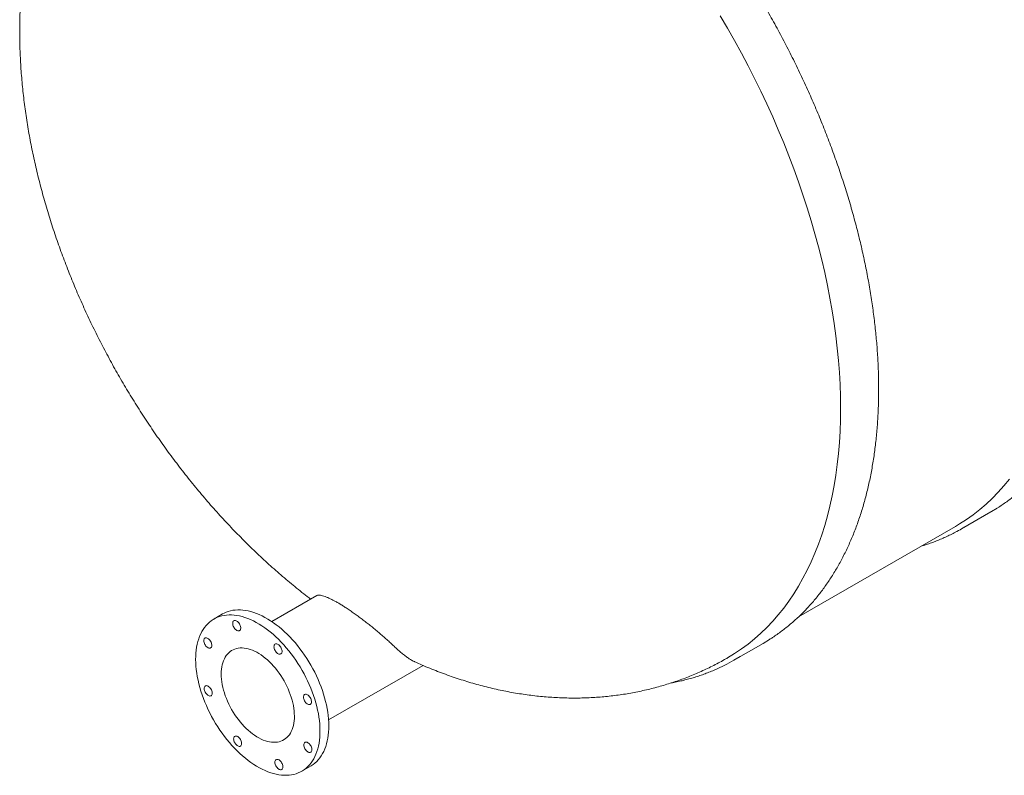
# Model space of a CAD drawing. Units: millimetres. Extents: x 8 to 414, y 5 to 290.
# Drawn here: x 247 to 301, y 139 to 180 of the extents above; entities that cross this region are included whole.
import ezdxf

# ---------------------------------------------------------------- set-up
doc = ezdxf.new("R2010")
doc.units = ezdxf.units.MM

msp = doc.modelspace()

# ---------------------------------------------------------------- linework, layer by layer
at = {"color": 7, "linetype": 'Continuous', "lineweight": 15}
for p, q in [((299.082814, 152.25448), (300.699058, 153.187518)), ((290.068299, 147.380417), (298.737938, 152.385293)), ((263.460691, 148.570869), (260.968163, 147.131963)), ((258.259299, 147.547602), (257.774426, 147.267691)), ((286.496313, 144.988448), (288.112557, 145.921486)), ((264.110765, 141.688228), (269.330374, 144.701444)), ((262.631174, 138.854645), (263.116047, 139.134556))]:
    msp.add_line(p, q, dxfattribs=at)
at = {"color": 7, "linetype": 'Continuous', "lineweight": 15, "flags": 128}
for points in [[(285.752974, 180.60818), (286.152662, 179.927827), (286.542022, 179.241509), (286.920785, 178.549696), (287.288693, 177.852863), (287.645493, 177.151488), (287.99094, 176.44605), (288.324799, 175.737033), (288.646839, 175.024924), (288.956841, 174.310211), (289.254592, 173.593382), (289.539888, 172.87493), (289.812534, 172.155346), (290.072341, 171.435125), (290.319134, 170.71476), (290.552741, 169.994743), (290.773004, 169.27557), (290.979771, 168.557732), (291.1729, 167.841721), (291.35226, 167.128029), (291.517727, 166.417145), (291.669188, 165.709555), (291.806539, 165.005745), (291.929685, 164.306197), (292.038544, 163.61139), (292.133039, 162.921801), (292.213106, 162.237902), (292.278691, 161.560162), (292.329748, 160.889046), (292.366242, 160.225012), (292.388148, 159.568518), (292.395452, 158.920011), (292.388148, 158.279938), (292.366242, 157.648736), (292.329748, 157.026838), (292.278691, 156.414671), (292.213106, 155.812653), (292.133039, 155.221198), (292.038544, 154.64071), (291.929685, 154.071589), (291.806539, 153.514223), (291.669188, 152.968995), (291.517727, 152.436278), (291.35226, 151.916437), (291.1729, 151.40983), (290.979771, 150.916802), (290.773004, 150.437692), (290.552741, 149.972828), (290.319134, 149.52253), (290.072341, 149.087104), (289.812534, 148.666851), (289.539888, 148.262057), (289.254592, 147.873), (288.956841, 147.499948), (288.646839, 147.143155), (288.324799, 146.802866), (287.99094, 146.479314), (287.645493, 146.172722), (287.288693, 145.883299), (286.920785, 145.611243), (286.542022, 145.356741), (286.152662, 145.119968), (286.151424, 145.119253)], [(301.725131, 154.989968), (301.421676, 154.622315), (301.105987, 154.27111), (300.778281, 153.936596), (300.438784, 153.619001), (300.08773, 153.318546), (299.72536, 153.035437), (299.351925, 152.76987), (298.967682, 152.522027), (298.737938, 152.385293)], [(301.051212, 153.400448), (300.743012, 153.213039), (300.699058, 153.187518)], [(261.487936, 145.997216), (261.34164, 146.145405), (261.192983, 146.287201), (261.042273, 146.422311), (260.889824, 146.550454), (260.735951, 146.671365), (260.580972, 146.784793), (260.42521, 146.890504), (260.268987, 146.988278), (260.112627, 147.077912), (259.956453, 147.159221), (259.800791, 147.232036), (259.645961, 147.296206), (259.492286, 147.351599), (259.340083, 147.398099), (259.189668, 147.43561), (259.041353, 147.464054), (258.895446, 147.483373), (258.752248, 147.493526), (258.612057, 147.494492), (258.475162, 147.48627), (258.341849, 147.468875), (258.212392, 147.442345), (258.087061, 147.406735), (257.966116, 147.362118), (257.849806, 147.308586), (257.738373, 147.246251), (257.632048, 147.175241), (257.531051, 147.095705), (257.435592, 147.007806), (257.345868, 146.911728), (257.262065, 146.807668), (257.184358, 146.695843), (257.112907, 146.576485), (257.047861, 146.449841), (256.989353, 146.316174), (256.937506, 146.175759), (256.892426, 146.02889), (256.854208, 145.875869), (256.82293, 145.717014), (256.798658, 145.552655), (256.781441, 145.383132), (256.771315, 145.208796), (256.768302, 145.030009), (256.772407, 144.847141), (256.783623, 144.660571), (256.801925, 144.470687), (256.827276, 144.277881), (256.859623, 144.082553), (256.898899, 143.885108), (256.945023, 143.685956), (256.9979, 143.485508), (257.057419, 143.284181), (257.123457, 143.082392), (257.195878, 142.880558), (257.274531, 142.679099), (257.359254, 142.478432), (257.44987, 142.278973), (257.546192, 142.081135), (257.64802, 141.885329), (257.755143, 141.691959), (257.86734, 141.501427), (257.984377, 141.314128), (258.106012, 141.13045), (258.231993, 140.950774), (258.362059, 140.775472), (258.49594, 140.604907), (258.633359, 140.439434), (258.77403, 140.279394), (258.917663, 140.12512), (259.06396, 139.976931), (259.212617, 139.835135), (259.363326, 139.700025), (259.515776, 139.571882), (259.669649, 139.450971), (259.824627, 139.337543), (259.98039, 139.231832), (260.136613, 139.134058), (260.292973, 139.044424), (260.449146, 138.963115), (260.604809, 138.8903), (260.759639, 138.82613), (260.913314, 138.770737), (261.065517, 138.724237), (261.215932, 138.686726), (261.364247, 138.658282), (261.510154, 138.638963), (261.653352, 138.62881), (261.793543, 138.627844), (261.930438, 138.636067), (262.063751, 138.653461), (262.193208, 138.679991), (262.318538, 138.715601), (262.439484, 138.760218), (262.555794, 138.81375), (262.667227, 138.876085), (262.773552, 138.947095), (262.874549, 139.026631), (262.970008, 139.11453), (263.059732, 139.210608), (263.143534, 139.314668), (263.221241, 139.426493), (263.292692, 139.545851), (263.357739, 139.672495), (263.416247, 139.806163), (263.468094, 139.946577), (263.513174, 140.093446), (263.551392, 140.246467), (263.58267, 140.405322), (263.606942, 140.569681), (263.624159, 140.739204), (263.634284, 140.91354), (263.637298, 141.092327), (263.633192, 141.275195), (263.621977, 141.461765), (263.603675, 141.651649), (263.578324, 141.844455), (263.545977, 142.039783), (263.506701, 142.237228), (263.460576, 142.436381), (263.4077, 142.636828), (263.348181, 142.838155), (263.282142, 143.039944), (263.209722, 143.241778), (263.131068, 143.443237), (263.046346, 143.643904), (262.95573, 143.843363), (262.859408, 144.041201), (262.75758, 144.237008), (262.650456, 144.430377), (262.53826, 144.620909), (262.421223, 144.808208), (262.299588, 144.991886), (262.173607, 145.171562), (262.043541, 145.346864), (261.90966, 145.517429), (261.772241, 145.682902), (261.631569, 145.842942), (261.487936, 145.997216)], [(261.97281, 146.277128), (261.826513, 146.425316), (261.677856, 146.567112), (261.527147, 146.702222), (261.374697, 146.830365), (261.220824, 146.951276), (261.065846, 147.064705), (260.910083, 147.170415), (260.75386, 147.268189), (260.5975, 147.357823), (260.441327, 147.439132), (260.285664, 147.511947), (260.130834, 147.576118), (259.977159, 147.63151), (259.824956, 147.67801), (259.674541, 147.715521), (259.526226, 147.743966), (259.380319, 147.763284), (259.237121, 147.773437), (259.09693, 147.774403), (258.960035, 147.766181), (258.826722, 147.748787), (258.697266, 147.722257), (258.571935, 147.686646), (258.450989, 147.642029), (258.334679, 147.588497), (258.259299, 147.547602)], [(259.120342, 147.091009), (259.082207, 147.126346), (259.042625, 147.15444), (259.002868, 147.17439), (258.964214, 147.185554), (258.927906, 147.187573), (258.89511, 147.180382), (258.86688, 147.164212), (258.844124, 147.139584), (258.827573, 147.107288), (258.81776, 147.068363), (258.814999, 147.02406), (258.819379, 146.975802), (258.83076, 146.925142), (258.848775, 146.873706), (258.872846, 146.823148), (258.902199, 146.775094), (258.935891, 146.731087), (258.972839, 146.692543), (259.011854, 146.660699), (259.051684, 146.63658), (259.091048, 146.62096), (259.12868, 146.614342), (259.163372, 146.616939), (259.194009, 146.628666), (259.219604, 146.649148), (259.239337, 146.677725), (259.252573, 146.713479), (259.258885, 146.755261), (259.258072, 146.801729), (259.25016, 146.851388), (259.235403, 146.902642), (259.214274, 146.953845), (259.187454, 147.00335), (259.155804, 147.049567), (259.120342, 147.091009)], [(257.522484, 146.134079), (257.484349, 146.169415), (257.444767, 146.19751), (257.40501, 146.217459), (257.366356, 146.228623), (257.330048, 146.230642), (257.297252, 146.223451), (257.269022, 146.207282), (257.246266, 146.182653), (257.229715, 146.150358), (257.219902, 146.111433), (257.217141, 146.067129), (257.221521, 146.018872), (257.232902, 145.968211), (257.250917, 145.916775), (257.274988, 145.866218), (257.304341, 145.818163), (257.338033, 145.774157), (257.374981, 145.735612), (257.413996, 145.703768), (257.453826, 145.679649), (257.49319, 145.66403), (257.530822, 145.657412), (257.565514, 145.660008), (257.596151, 145.671736), (257.621746, 145.692217), (257.641479, 145.720794), (257.654715, 145.756548), (257.661027, 145.798331), (257.660214, 145.844798), (257.652302, 145.894457), (257.637545, 145.945712), (257.616416, 145.996914), (257.589596, 146.04642), (257.557946, 146.092636), (257.522484, 146.134079)], [(261.401001, 145.798601), (261.362866, 145.833938), (261.323284, 145.862032), (261.283527, 145.881982), (261.244873, 145.893146), (261.208564, 145.895164), (261.175768, 145.887974), (261.147539, 145.871804), (261.124783, 145.847176), (261.108232, 145.81488), (261.098419, 145.775955), (261.095658, 145.731652), (261.100038, 145.683394), (261.111419, 145.632733), (261.129434, 145.581298), (261.153505, 145.53074), (261.182858, 145.482686), (261.21655, 145.438679), (261.253497, 145.400135), (261.292513, 145.368291), (261.332343, 145.344172), (261.371707, 145.328552), (261.409339, 145.321934), (261.444031, 145.324531), (261.474667, 145.336258), (261.500263, 145.356739), (261.519996, 145.385316), (261.533231, 145.421071), (261.539544, 145.462853), (261.538731, 145.509321), (261.530819, 145.55898), (261.516061, 145.610234), (261.494933, 145.661437), (261.468113, 145.710942), (261.436463, 145.757159), (261.401001, 145.798601)], [(263.116047, 139.134556), (263.1521, 139.155997), (263.258425, 139.227006), (263.359422, 139.306543), (263.454881, 139.394441), (263.544605, 139.49052), (263.628408, 139.594579), (263.706115, 139.706404), (263.777566, 139.825762), (263.842612, 139.952406), (263.90112, 140.086074), (263.952967, 140.226488), (263.998047, 140.373358), (264.036265, 140.526379), (264.067543, 140.685233), (264.091815, 140.849592), (264.109032, 141.019116), (264.119158, 141.193451), (264.122171, 141.372239), (264.118066, 141.555107), (264.10685, 141.741676), (264.088548, 141.931561), (264.063197, 142.124367), (264.03085, 142.319695), (263.991574, 142.517139), (263.94545, 142.716292), (263.892573, 142.916739), (263.833054, 143.118067), (263.767016, 143.319856), (263.694595, 143.521689), (263.615942, 143.723148), (263.531219, 143.923815), (263.440603, 144.123274), (263.344281, 144.321112), (263.242453, 144.516919), (263.13533, 144.710289), (263.023133, 144.90082), (262.906096, 145.088119), (262.784461, 145.271797), (262.65848, 145.451473), (262.528414, 145.626775), (262.394533, 145.79734), (262.257114, 145.962814), (262.116443, 146.122854), (261.97281, 146.277128)], [(288.464689, 146.134402), (288.113794, 145.9222), (288.112557, 145.921486)], [(260.958763, 144.788255), (260.846445, 144.90101), (260.731867, 145.007301), (260.61543, 145.106757), (260.497544, 145.199028), (260.378623, 145.28379), (260.259084, 145.360744), (260.139348, 145.429621), (260.019834, 145.490179), (259.900963, 145.542205), (259.783152, 145.585516), (259.666816, 145.61996), (259.552362, 145.645416), (259.440192, 145.661795), (259.330702, 145.669039), (259.224274, 145.667124), (259.121284, 145.656054), (259.022092, 145.63587), (258.927048, 145.606642), (258.836485, 145.568473), (258.750721, 145.521497), (258.670058, 145.465879), (258.594778, 145.401815), (258.525147, 145.329529), (258.461409, 145.249275), (258.403787, 145.161335), (258.352484, 145.066019), (258.307681, 144.96366), (258.269534, 144.854619), (258.238178, 144.739278), (258.213723, 144.618043), (258.196254, 144.491339), (258.185834, 144.359611), (258.182498, 144.223323), (258.186259, 144.082953), (258.197102, 143.938994), (258.214991, 143.791951), (258.239862, 143.642341), (258.271628, 143.49069), (258.310178, 143.337531), (258.355375, 143.1834), (258.407061, 143.02884), (258.465055, 142.874394), (258.529153, 142.720604), (258.59913, 142.56801), (258.674739, 142.417148), (258.755716, 142.268548), (258.841776, 142.122733), (258.932616, 141.980214), (259.027918, 141.841491), (259.127347, 141.707053), (259.230554, 141.577372), (259.337175, 141.452902), (259.446837, 141.334081), (259.559155, 141.221327), (259.673733, 141.115035), (259.790169, 141.015579), (259.908055, 140.923308), (260.026977, 140.838547), (260.146515, 140.761592), (260.266252, 140.692715), (260.385766, 140.632157), (260.504637, 140.580132), (260.622447, 140.536821), (260.738784, 140.502376), (260.853238, 140.47692), (260.965408, 140.460541), (261.074898, 140.453297), (261.181326, 140.455213), (261.284316, 140.466282), (261.383508, 140.486466), (261.478552, 140.515694), (261.569115, 140.553863), (261.654879, 140.600839), (261.735542, 140.656457), (261.810821, 140.720521), (261.880453, 140.792807), (261.944191, 140.873061), (262.001813, 140.961001), (262.053116, 141.056318), (262.097919, 141.158676), (262.136066, 141.267717), (262.167422, 141.383058), (262.191877, 141.504293), (262.209346, 141.630997), (262.219766, 141.762725), (262.223102, 141.899013), (262.219341, 142.039383), (262.208497, 142.183342), (262.190609, 142.330385), (262.165737, 142.479995), (262.133972, 142.631646), (262.095422, 142.784806), (262.050225, 142.938936), (261.998539, 143.093496), (261.940545, 143.247942), (261.876447, 143.401732), (261.80647, 143.554326), (261.730861, 143.705188), (261.649884, 143.853788), (261.563824, 143.999603), (261.472983, 144.142122), (261.377681, 144.280845), (261.278253, 144.415283), (261.175046, 144.544965), (261.068425, 144.669434), (260.958763, 144.788255)], [(286.848445, 145.201364), (286.49755, 144.989162), (286.117085, 144.780175)], [(257.54343, 143.488366), (257.505295, 143.523702), (257.465713, 143.551797), (257.425956, 143.571747), (257.387302, 143.58291), (257.350994, 143.584929), (257.318198, 143.577738), (257.289968, 143.561569), (257.267212, 143.536941), (257.250662, 143.504645), (257.240848, 143.46572), (257.238087, 143.421417), (257.242467, 143.373159), (257.253848, 143.322498), (257.271863, 143.271063), (257.295935, 143.220505), (257.325288, 143.172451), (257.35898, 143.128444), (257.395927, 143.089899), (257.434943, 143.058056), (257.474772, 143.033937), (257.514136, 143.018317), (257.551769, 143.011699), (257.586461, 143.014296), (257.617097, 143.026023), (257.642693, 143.046504), (257.662425, 143.075081), (257.675661, 143.110836), (257.681974, 143.152618), (257.681161, 143.199085), (257.673248, 143.248744), (257.658491, 143.299999), (257.637363, 143.351202), (257.610542, 143.400707), (257.578893, 143.446924), (257.54343, 143.488366)], [(263.028481, 143.013929), (262.990346, 143.049266), (262.950764, 143.07736), (262.911007, 143.09731), (262.872354, 143.108473), (262.836045, 143.110492), (262.803249, 143.103301), (262.775019, 143.087132), (262.752263, 143.062504), (262.735713, 143.030208), (262.725899, 142.991283), (262.723138, 142.94698), (262.727518, 142.898722), (262.738899, 142.848061), (262.756915, 142.796626), (262.780986, 142.746068), (262.810339, 142.698014), (262.844031, 142.654007), (262.880978, 142.615463), (262.919994, 142.583619), (262.959823, 142.5595), (262.999187, 142.54388), (263.03682, 142.537262), (263.071512, 142.539859), (263.102148, 142.551586), (263.127744, 142.572067), (263.147477, 142.600644), (263.160712, 142.636399), (263.167025, 142.678181), (263.166212, 142.724648), (263.1583, 142.774308), (263.143542, 142.825562), (263.122414, 142.876765), (263.095594, 142.92627), (263.063944, 142.972487), (263.028481, 143.013929)], [(259.170911, 140.703694), (259.132776, 140.73903), (259.093194, 140.767125), (259.053437, 140.787075), (259.014783, 140.798238), (258.978475, 140.800257), (258.945678, 140.793066), (258.917449, 140.776897), (258.894693, 140.752269), (258.878142, 140.719973), (258.868329, 140.681048), (258.865568, 140.636745), (258.869948, 140.588487), (258.881329, 140.537826), (258.899344, 140.486391), (258.923415, 140.435833), (258.952768, 140.387779), (258.98646, 140.343772), (259.023408, 140.305227), (259.062423, 140.273384), (259.102253, 140.249265), (259.141617, 140.233645), (259.179249, 140.227027), (259.213941, 140.229624), (259.244578, 140.241351), (259.270173, 140.261832), (259.289906, 140.290409), (259.303142, 140.326164), (259.309454, 140.367946), (259.308641, 140.414413), (259.300729, 140.464072), (259.285971, 140.515327), (259.264843, 140.56653), (259.238023, 140.616035), (259.206373, 140.662252), (259.170911, 140.703694)], [(263.049428, 140.368217), (263.011293, 140.403553), (262.971711, 140.431647), (262.931954, 140.451597), (262.8933, 140.462761), (262.856991, 140.46478), (262.824195, 140.457589), (262.795966, 140.441419), (262.77321, 140.416791), (262.756659, 140.384495), (262.746846, 140.34557), (262.744084, 140.301267), (262.748465, 140.25301), (262.759845, 140.202349), (262.777861, 140.150913), (262.801932, 140.100355), (262.831285, 140.052301), (262.864977, 140.008294), (262.901924, 139.96975), (262.94094, 139.937906), (262.98077, 139.913787), (263.020134, 139.898167), (263.057766, 139.89155), (263.092458, 139.894146), (263.123094, 139.905873), (263.14869, 139.926355), (263.168423, 139.954932), (263.181658, 139.990686), (263.187971, 140.032468), (263.187158, 140.078936), (263.179246, 140.128595), (263.164488, 140.179849), (263.14336, 140.231052), (263.11654, 140.280557), (263.08489, 140.326774), (263.049428, 140.368217)], [(261.45157, 139.411286), (261.413435, 139.446622), (261.373853, 139.474717), (261.334096, 139.494666), (261.295442, 139.50583), (261.259133, 139.507849), (261.226337, 139.500658), (261.198108, 139.484489), (261.175352, 139.45986), (261.158801, 139.427565), (261.148987, 139.38864), (261.146226, 139.344336), (261.150607, 139.296079), (261.161987, 139.245418), (261.180003, 139.193982), (261.204074, 139.143425), (261.233427, 139.09537), (261.267119, 139.051364), (261.304066, 139.012819), (261.343082, 138.980975), (261.382912, 138.956856), (261.422276, 138.941237), (261.459908, 138.934619), (261.4946, 138.937215), (261.525236, 138.948943), (261.550832, 138.969424), (261.570565, 138.998001), (261.5838, 139.033755), (261.590113, 139.075538), (261.5893, 139.122005), (261.581388, 139.171664), (261.56663, 139.222919), (261.545502, 139.274122), (261.518682, 139.323627), (261.487032, 139.369843), (261.45157, 139.411286)]]:
    msp.add_lwpolyline(points, dxfattribs=at)
at = {"color": 7, "linetype": 'Continuous', "lineweight": 15}
msp.add_arc((294.009467, 161.042728), 10.147519, 297.7400711, 302.2672118, dxfattribs=at)
for points, knots in [([(313.643766, 160.67135), (313.699143, 160.706328), (313.840635, 160.7957), (314.062952, 160.948232), (314.311247, 161.127849), (314.554537, 161.315399), (314.792991, 161.51043), (315.026478, 161.712996), (315.254948, 161.923014), (315.478327, 162.140434), (315.696552, 162.365195), (315.909557, 162.597235), (316.117275, 162.83649), (316.319645, 163.082893), (316.516601, 163.336375), (316.708083, 163.596863), (316.89403, 163.864282), (317.074382, 164.138555), (317.249081, 164.419601), (317.41807, 164.707336), (317.581297, 165.001674), (317.738707, 165.302527), (317.890249, 165.609804), (318.035876, 165.92341), (318.17554, 166.24325), (318.309196, 166.569226), (318.436804, 166.901236), (318.558322, 167.23918), (318.673712, 167.582952), (318.782939, 167.932447), (318.885971, 168.287556), (318.982775, 168.648171), (319.073323, 169.01418), (319.157589, 169.38547), (319.235548, 169.761928), (319.307178, 170.143438), (319.37246, 170.529885), (319.431375, 170.92115), (319.483907, 171.317115), (319.530043, 171.717658), (319.569772, 172.12266), (319.603083, 172.531999), (319.629969, 172.945549), (319.650425, 173.363189), (319.664447, 173.784791), (319.672033, 174.21023), (319.673183, 174.639378), (319.6679, 175.072107), (319.656187, 175.508289), (319.63805, 175.947794), (319.613498, 176.390491), (319.58254, 176.83625), (319.545186, 177.284938), (319.501451, 177.736422), (319.45135, 178.19057), (319.394899, 178.647246), (319.332116, 179.106316), (319.263024, 179.567645), (319.187643, 180.031097), (319.105997, 180.496534), (319.018114, 180.96382), (318.924019, 181.432817), (318.823743, 181.903388), (318.717317, 182.375393), (318.604773, 182.848693), (318.486145, 183.32315), (318.361471, 183.798623), (318.230789, 184.274972), (318.094137, 184.752058), (317.951558, 185.22974), (317.803094, 185.707878), (317.64879, 186.18633), (317.488693, 186.664956), (317.32285, 187.143615), (317.151313, 187.622166), (316.974131, 188.100468), (316.791357, 188.578381), (316.603048, 189.055763), (316.409257, 189.532475), (316.210044, 190.008375), (316.005468, 190.483323), (315.795589, 190.95718), (315.58047, 191.429806), (315.360174, 191.901062), (315.134767, 192.370808), (314.904316, 192.838907), (314.668889, 193.30522), (314.428556, 193.76961), (314.183387, 194.23194), (313.933456, 194.692074), (313.678836, 195.149875), (313.419602, 195.60521), (313.155831, 196.057942), (312.8876, 196.50794), (312.61499, 196.955069), (312.338079, 197.399198), (312.056951, 197.840196), (311.771687, 198.277933), (311.482372, 198.712278), (311.189091, 199.143105), (310.891929, 199.570285), (310.590975, 199.993693), (310.286317, 200.413203), (309.978044, 200.828692), (309.666248, 201.240036), (309.351018, 201.647113), (309.032449, 202.049804), (308.710633, 202.44799), (308.385665, 202.841551), (308.05764, 203.230373), (307.726654, 203.614339), (307.392804, 203.993336), (307.056189, 204.367252), (306.716905, 204.735975), (306.375054, 205.099396), (306.030734, 205.457408), (305.684047, 205.809904), (305.335093, 206.15678), (304.983975, 206.497931), (304.630796, 206.833257), (304.275658, 207.162658), (303.918665, 207.486035), (303.559922, 207.803293), (303.199533, 208.114336), (302.837603, 208.419071), (302.474238, 208.717408), (302.109544, 209.009256), (301.743628, 209.294528), (301.376596, 209.573139), (301.008555, 209.845004), (300.639612, 210.110042), (300.269877, 210.368172), (299.899455, 210.619316), (299.528456, 210.863399), (299.156989, 211.100344), (298.785161, 211.330082), (298.413082, 211.55254), (298.04086, 211.767651), (297.668606, 211.97535), (297.296427, 212.175567), (296.924434, 212.368258), (296.55274, 212.553297), (296.181434, 212.730875), (295.810714, 212.900006), (295.543905, 213.018224), (295.400939, 213.07769), (295.381094, 213.085945)], [0, 0, 0, 0, 0.00446467, 0.011407555, 0.018351095, 0.025295653, 0.032241575, 0.039189184, 0.04613878, 0.05309063, 0.06004497, 0.067002001, 0.073961886, 0.080924753, 0.087890691, 0.094859756, 0.10183197, 0.108807321, 0.115785771, 0.122767254, 0.129751683, 0.136738949, 0.143728928, 0.150721485, 0.157716472, 0.164713736, 0.171713117, 0.178714457, 0.185717594, 0.19272237, 0.19972863, 0.206736225, 0.21374501, 0.220754847, 0.227765605, 0.234777161, 0.241789401, 0.248802216, 0.255815507, 0.262829183, 0.269843158, 0.276857358, 0.28387171, 0.290886154, 0.297900628, 0.304915069, 0.311929435, 0.318943687, 0.325957791, 0.332971719, 0.339985444, 0.346998947, 0.354012209, 0.361025215, 0.368037952, 0.375050412, 0.382062587, 0.389074471, 0.396086063, 0.40309736, 0.410108362, 0.417119071, 0.424129488, 0.431139619, 0.438149468, 0.44515904, 0.452168341, 0.459177378, 0.46618616, 0.473194694, 0.480202989, 0.487211054, 0.494218898, 0.501226531, 0.508233963, 0.515241204, 0.522248264, 0.529255153, 0.536261884, 0.543268465, 0.550274909, 0.557281226, 0.564287428, 0.571293524, 0.578299528, 0.585305449, 0.592311299, 0.599317089, 0.606322831, 0.613328536, 0.620334215, 0.62733988, 0.634345542, 0.641351211, 0.648356896, 0.655362608, 0.662368359, 0.66937416, 0.676380023, 0.683385958, 0.690391978, 0.697398093, 0.704404315, 0.711410655, 0.718417124, 0.725423734, 0.732430496, 0.73943742, 0.746444518, 0.753451801, 0.760459278, 0.767466962, 0.774474861, 0.781482987, 0.788491349, 0.795499957, 0.802508819, 0.809517946, 0.816527345, 0.823537024, 0.830546991, 0.837557252, 0.844567814, 0.851578681, 0.858589857, 0.865601346, 0.872613149, 0.879625267, 0.8866377, 0.893650443, 0.900663493, 0.907676844, 0.914690486, 0.921704407, 0.928718595, 0.93573303, 0.942747694, 0.949762561, 0.956777603, 0.963792788, 0.970808078, 0.97782343, 0.984838788, 0.991854087, 0.998869267, 1, 1, 1, 1]), ([(288.470765, 146.139285), (288.526142, 146.174264), (288.667633, 146.263636), (288.889951, 146.416168), (289.138246, 146.595785), (289.381535, 146.783335), (289.61999, 146.978365), (289.853477, 147.180932), (290.081946, 147.39095), (290.305326, 147.60837), (290.523551, 147.83313), (290.736555, 148.06517), (290.944274, 148.304425), (291.146643, 148.550828), (291.3436, 148.80431), (291.535082, 149.064798), (291.721028, 149.332218), (291.90138, 149.606491), (292.076079, 149.887536), (292.245069, 150.175271), (292.408295, 150.46961), (292.565705, 150.770463), (292.717248, 151.077739), (292.862874, 151.391345), (293.002538, 151.711185), (293.136195, 152.037161), (293.263802, 152.369172), (293.38532, 152.707116), (293.50071, 153.050888), (293.609938, 153.400383), (293.712969, 153.755492), (293.809774, 154.116107), (293.900322, 154.482115), (293.984588, 154.853405), (294.062547, 155.229863), (294.134177, 155.611374), (294.199458, 155.997821), (294.258373, 156.389086), (294.310905, 156.78505), (294.357042, 157.185594), (294.39677, 157.590596), (294.430081, 157.999934), (294.456968, 158.413485), (294.477424, 158.831124), (294.491445, 159.252727), (294.499031, 159.678166), (294.500181, 160.107314), (294.494898, 160.540043), (294.483185, 160.976225), (294.465049, 161.41573), (294.440497, 161.858427), (294.409538, 162.304186), (294.372185, 162.752874), (294.32845, 163.204358), (294.278348, 163.658505), (294.221897, 164.115181), (294.159115, 164.574252), (294.090022, 165.035581), (294.014641, 165.499032), (293.932996, 165.96447), (293.845112, 166.431756), (293.751018, 166.900753), (293.650742, 167.371323), (293.544315, 167.843328), (293.431771, 168.316629), (293.313144, 168.791085), (293.18847, 169.266558), (293.057787, 169.742908), (292.921136, 170.219994), (292.778556, 170.697676), (292.630092, 171.175813), (292.475788, 171.654266), (292.315691, 172.132892), (292.149849, 172.611551), (291.978311, 173.090102), (291.801129, 173.568404), (291.618356, 174.046317), (291.430046, 174.523699), (291.236256, 175.00041), (291.037043, 175.47631), (290.832466, 175.951259), (290.622587, 176.425116), (290.407468, 176.897742), (290.187173, 177.368997), (289.961766, 177.838744), (289.731315, 178.306843), (289.495888, 178.773156), (289.255554, 179.237546), (289.010386, 179.699876), (288.760455, 180.160009), (288.505834, 180.617811), (288.2466, 181.073145), (287.982829, 181.525878), (287.714599, 181.975875), (287.441988, 182.423005), (287.165078, 182.867134), (286.88395, 183.308132), (286.598686, 183.745868), (286.309371, 184.180214), (286.016089, 184.611041), (285.718928, 185.038221), (285.417974, 185.461629), (285.113316, 185.881139), (284.805043, 186.296627), (284.493246, 186.707971), (284.178017, 187.115049), (283.859447, 187.51774), (283.537632, 187.915925), (283.212663, 188.309487), (282.884638, 188.698308), (282.553653, 189.082275), (282.219803, 189.461272), (281.883187, 189.835187), (281.543904, 190.20391), (281.202053, 190.567332), (280.857733, 190.925344), (280.511045, 191.27784), (280.162092, 191.624715), (279.810974, 191.965867), (279.457795, 192.301193), (279.102657, 192.630594), (278.745664, 192.953971), (278.386921, 193.271229), (278.026531, 193.582272), (277.664602, 193.887007), (277.301237, 194.185343), (276.936543, 194.477192), (276.570627, 194.762464), (276.203594, 195.041075), (275.835553, 195.31294), (275.466611, 195.577978), (275.096875, 195.836108), (274.726454, 196.087252), (274.355455, 196.331334), (273.983987, 196.56828), (273.61216, 196.798017), (273.24008, 197.020476), (272.867859, 197.235587), (272.495604, 197.443285), (272.123426, 197.643505), (271.751433, 197.836185), (271.379736, 198.021266), (271.008444, 198.198689), (270.637668, 198.368398), (270.267518, 198.53034), (269.898104, 198.684463), (269.529535, 198.83072), (269.161924, 198.969062), (268.795378, 199.099445), (268.43001, 199.221828), (268.065929, 199.336171), (267.703245, 199.442437), (267.342069, 199.54059), (266.982511, 199.6306), (266.624682, 199.712437), (266.268691, 199.786074), (265.914647, 199.851487), (265.562662, 199.908656), (265.212844, 199.957561), (264.865301, 199.998187), (264.520143, 200.030523), (264.177477, 200.054559), (263.837411, 200.070288), (263.50005, 200.077708), (263.165501, 200.076817), (262.833868, 200.067621), (262.505254, 200.050123), (262.179761, 200.024334), (261.85749, 199.990265), (261.53854, 199.947931), (261.223007, 199.897351), (260.910987, 199.838545), (260.602575, 199.771536), (260.297861, 199.696349), (259.996936, 199.613012), (259.699887, 199.521555), (259.406797, 199.422014), (259.117762, 199.314403), (258.832821, 199.198834), (258.552213, 199.075058), (258.291378, 198.951725), (258.126196, 198.865873), (258.05143, 198.827014)], [0, 0, 0, 0, 0.003554247, 0.009081359, 0.014608992, 0.020137435, 0.025666963, 0.031197836, 0.036730289, 0.042264538, 0.047800769, 0.053339141, 0.058879786, 0.064422805, 0.069968269, 0.075516222, 0.081066681, 0.086619638, 0.092175062, 0.097732901, 0.103293085, 0.108855527, 0.11442013, 0.119986784, 0.125555373, 0.131125774, 0.136697862, 0.142271508, 0.147846585, 0.153422967, 0.15900053, 0.164579156, 0.170158729, 0.17573914, 0.181320284, 0.186902063, 0.192484387, 0.198067168, 0.203650329, 0.209233795, 0.214817501, 0.220401384, 0.22598539, 0.231569468, 0.23715357, 0.242737646, 0.248321662, 0.253905588, 0.259489395, 0.265073063, 0.270656569, 0.276239898, 0.281823035, 0.287405969, 0.292988688, 0.298571187, 0.304153459, 0.3097355, 0.315317308, 0.320898881, 0.326480219, 0.332061323, 0.337642197, 0.343222841, 0.348803261, 0.354383461, 0.359963445, 0.36554322, 0.37112279, 0.376702164, 0.382281347, 0.387860347, 0.393439171, 0.399017827, 0.404596323, 0.410174667, 0.415752867, 0.421330932, 0.42690887, 0.432486689, 0.438064398, 0.443642007, 0.449219523, 0.454796957, 0.460374315, 0.465951609, 0.471528845, 0.477106035, 0.482683186, 0.488260307, 0.493837408, 0.499414497, 0.504991584, 0.510568677, 0.516145782, 0.521722909, 0.527300067, 0.532877265, 0.538454512, 0.544031817, 0.549609188, 0.555186636, 0.560764169, 0.566341796, 0.571919526, 0.577497368, 0.58307533, 0.588653422, 0.594231653, 0.59981003, 0.605388562, 0.610967259, 0.616546127, 0.622125175, 0.627704412, 0.633283844, 0.638863479, 0.644443324, 0.650023387, 0.655603672, 0.661184186, 0.666764934, 0.672345922, 0.677927152, 0.683508629, 0.689090355, 0.694672331, 0.700254558, 0.705837035, 0.71141976, 0.717002728, 0.722585936, 0.728169376, 0.733753038, 0.739336912, 0.744920984, 0.750505237, 0.756089652, 0.761674207, 0.767258875, 0.772843626, 0.778428428, 0.784013234, 0.789597993, 0.795182657, 0.80076717, 0.806351472, 0.811935497, 0.817519172, 0.823102419, 0.828685152, 0.83426728, 0.839848705, 0.845429324, 0.851009025, 0.856587693, 0.862165208, 0.867741446, 0.873316278, 0.878889575, 0.884461206, 0.890031044, 0.89559896, 0.901164835, 0.906728555, 0.912290016, 0.917849125, 0.923405807, 0.928960003, 0.934511673, 0.940060802, 0.945607399, 0.951151499, 0.956693166, 0.962232493, 0.967769603, 0.973304647, 0.978837807, 0.984369289, 0.989899324, 0.995428168, 1, 1, 1, 1]), ([(301.057341, 153.405243), (301.082577, 153.42089), (301.194359, 153.490198), (301.388019, 153.620975), (301.638115, 153.797694), (301.883072, 153.982629), (302.12326, 154.174992), (302.358493, 154.374928), (302.588735, 154.58233), (302.813911, 154.797157), (303.033955, 155.019344), (303.248801, 155.248833), (303.458385, 155.485561), (303.662641, 155.72946), (303.861507, 155.980462), (304.05492, 156.238496), (304.242818, 156.503489), (304.425143, 156.775362), (304.601835, 157.054037), (304.772838, 157.339431), (304.938095, 157.631459), (305.097555, 157.930033), (305.251165, 158.235062), (305.398876, 158.546455), (305.540641, 158.864115), (305.676414, 159.187946), (305.806151, 159.517848), (305.929814, 159.853718), (306.047361, 160.195454), (306.158759, 160.54295), (306.263971, 160.896099), (306.362967, 161.254791), (306.455717, 161.618917), (306.542193, 161.988364), (306.622371, 162.363019), (306.696228, 162.742768), (306.763743, 163.127493), (306.824897, 163.517078), (306.879674, 163.911405), (306.928059, 164.310353), (306.97004, 164.713802), (307.005608, 165.121631), (307.034753, 165.533715), (307.057469, 165.949932), (307.073752, 166.370156), (307.0836, 166.794261), (307.087011, 167.22212), (307.083988, 167.653606), (307.074535, 168.088589), (307.058655, 168.526941), (307.036356, 168.968531), (307.007648, 169.413229), (306.97254, 169.860903), (306.931046, 170.311419), (306.88318, 170.764646), (306.828958, 171.220449), (306.768399, 171.678694), (306.701521, 172.139244), (306.628348, 172.601965), (306.548901, 173.06672), (306.463206, 173.533373), (306.371291, 174.001784), (306.273184, 174.471818), (306.168915, 174.943334), (306.058517, 175.416195), (305.942024, 175.890261), (305.81947, 176.365393), (305.690895, 176.841451), (305.556336, 177.318294), (305.415835, 177.795782), (305.269434, 178.273776), (305.117177, 178.752134), (304.95911, 179.230715), (304.795282, 179.709378), (304.625739, 180.187983), (304.450535, 180.666389), (304.26972, 181.144454), (304.08335, 181.622039), (303.891479, 182.099002), (303.694165, 182.575203), (303.491467, 183.050502), (303.283444, 183.524759), (303.070159, 183.997833), (302.851675, 184.469586), (302.628057, 184.939879), (302.399371, 185.408572), (302.165685, 185.875529), (301.927068, 186.34061), (301.68359, 186.80368), (301.435324, 187.264601), (301.182343, 187.723237), (300.924722, 188.179454), (300.662536, 188.633116), (300.395864, 189.08409), (300.124784, 189.532242), (299.849375, 189.977441), (299.56972, 190.419554), (299.2859, 190.858451), (298.997999, 191.294003), (298.706101, 191.726081), (298.410293, 192.154557), (298.110662, 192.579305), (297.807296, 193.000199), (297.500283, 193.417115), (297.189714, 193.829929), (296.875681, 194.23852), (296.558274, 194.642766), (296.237589, 195.042549), (295.913717, 195.437748), (295.586756, 195.828249), (295.256799, 196.213934), (294.923945, 196.59469), (294.58829, 196.970404), (294.249933, 197.340965), (293.908973, 197.706262), (293.565509, 198.066187), (293.219643, 198.420635), (292.871471, 198.769489), (292.521112, 199.112695), (292.16861, 199.449962), (291.826411, 199.77053), (291.600824, 199.97561), (291.494135, 200.0726)], [0, 0, 0, 0, 0.002426172, 0.010747083, 0.019068622, 0.02739123, 0.035715329, 0.044041318, 0.052369565, 0.060700407, 0.069034138, 0.077371014, 0.085711247, 0.094055004, 0.10240241, 0.110753546, 0.11910845, 0.127467123, 0.13582953, 0.144195603, 0.152565246, 0.160938338, 0.169314736, 0.177694283, 0.186076804, 0.19446212, 0.202850041, 0.211240376, 0.219632933, 0.228027521, 0.236423953, 0.244822046, 0.253221625, 0.261622523, 0.270024578, 0.278427641, 0.28683157, 0.295236234, 0.303641508, 0.312047281, 0.320453448, 0.328859914, 0.337266593, 0.345673407, 0.354080284, 0.362487145, 0.370893932, 0.379300598, 0.387707101, 0.396113404, 0.404519475, 0.412925288, 0.421330818, 0.429736048, 0.438140961, 0.446545545, 0.45494979, 0.463353689, 0.471757238, 0.480160434, 0.488563277, 0.496965767, 0.505367908, 0.513769703, 0.522171157, 0.530572277, 0.53897307, 0.547373545, 0.555773709, 0.564173573, 0.572573147, 0.580972441, 0.589371467, 0.597770235, 0.606168758, 0.614567047, 0.622965116, 0.631362977, 0.639760641, 0.648158123, 0.656555435, 0.664952591, 0.673349603, 0.681746485, 0.690143251, 0.698539913, 0.706936485, 0.715332981, 0.723729414, 0.732125798, 0.740522147, 0.748918474, 0.757314792, 0.765711115, 0.774107453, 0.782503818, 0.790900226, 0.799296688, 0.80769322, 0.816089834, 0.824486544, 0.832883364, 0.841280307, 0.849677387, 0.858074617, 0.866472011, 0.874869582, 0.883267344, 0.891665309, 0.90006349, 0.908461901, 0.916860554, 0.925259462, 0.933658637, 0.942058091, 0.950457835, 0.958857881, 0.967258239, 0.975658921, 0.984059935, 0.992461291, 1, 1, 1, 1]), ([(256.011571, 197.328743), (255.94108, 197.288115), (255.760042, 197.183774), (255.473672, 197.006927), (255.152082, 196.799362), (254.83563, 196.583952), (254.524175, 196.36118), (254.217874, 196.131008), (253.916802, 195.89354), (253.621051, 195.64884), (253.330711, 195.396982), (253.045867, 195.138036), (252.766604, 194.872071), (252.493005, 194.599154), (252.225152, 194.319352), (251.963125, 194.032728), (251.707003, 193.739346), (251.456863, 193.439266), (251.212782, 193.132545), (250.974835, 192.819242), (250.743097, 192.499411), (250.517643, 192.173104), (250.298546, 191.840375), (250.085882, 191.501274), (249.879724, 191.155851), (249.680147, 190.804156), (249.487227, 190.44624), (249.30104, 190.082154), (249.121663, 189.711953), (248.949174, 189.335692), (248.783652, 188.953432), (248.625176, 188.565239), (248.473827, 188.171182), (248.329685, 187.771339), (248.192832, 187.365798), (248.063346, 186.954651), (247.941308, 186.538005), (247.826793, 186.115975), (247.719878, 185.688688), (247.620634, 185.256284), (247.529128, 184.818913), (247.445423, 184.376741), (247.369574, 183.929943), (247.301632, 183.478705), (247.241638, 183.023227), (247.189628, 182.563716), (247.145625, 182.100387), (247.109646, 181.633463), (247.081698, 181.163172), (247.061778, 180.689744), (247.049874, 180.213413), (247.045965, 179.734412), (247.05002, 179.252971), (247.062003, 178.76932), (247.081867, 178.283681), (247.10956, 177.796275), (247.145022, 177.30732), (247.18819, 176.817032), (247.238992, 176.325621), (247.297354, 175.833276), (247.363201, 175.34018), (247.436455, 174.846505), (247.517034, 174.352416), (247.604859, 173.858071), (247.699847, 173.363623), (247.801915, 172.869218), (247.910983, 172.374995), (248.026968, 171.881089), (248.149788, 171.387632), (248.279365, 170.894749), (248.415617, 170.402562), (248.558466, 169.91119), (248.707835, 169.42075), (248.863647, 168.931356), (249.025827, 168.443119), (249.1943, 167.956147), (249.368995, 167.470551), (249.549837, 166.986435), (249.736757, 166.503906), (249.929684, 166.023068), (250.128551, 165.544026), (250.333287, 165.066883), (250.543827, 164.591741), (250.760105, 164.118704), (250.982055, 163.647874), (251.209612, 163.179352), (251.442713, 162.713243), (251.681295, 162.249647), (251.925296, 161.788667), (252.174654, 161.330405), (252.429308, 160.874965), (252.689198, 160.422448), (252.954264, 159.972962), (253.224443, 159.526612), (253.499675, 159.083506), (253.779901, 158.643747), (254.065066, 158.207441), (254.35511, 157.774691), (254.649979, 157.345603), (254.949618, 156.920281), (255.253969, 156.498831), (255.562981, 156.081361), (255.876597, 155.667977), (256.194766, 155.258787), (256.517433, 154.8539), (256.844547, 154.453425), (257.176053, 154.057475), (257.5119, 153.66616), (257.852036, 153.279594), (258.196408, 152.897891), (258.544964, 152.521169), (258.897649, 152.149545), (259.25441, 151.783139), (259.615192, 151.422074), (259.979939, 151.066474), (260.348593, 150.716466), (260.721093, 150.372179), (261.097379, 150.033749), (261.477379, 149.701296), (261.861048, 149.375015), (262.248227, 149.054841), (262.639156, 148.741686), (262.928858, 148.514247), (263.089133, 148.393425), (263.116968, 148.372442)], [0, 0, 0, 0, 0.004635651, 0.011905483, 0.019174431, 0.026444381, 0.033717216, 0.040994827, 0.048279105, 0.055571945, 0.062875247, 0.070190914, 0.077520852, 0.084866967, 0.092231168, 0.09961536, 0.107021442, 0.114451307, 0.121906832, 0.129389874, 0.136902267, 0.14444581, 0.152022258, 0.159633318, 0.167280628, 0.174965753, 0.182690166, 0.190455237, 0.198262211, 0.206112199, 0.214006153, 0.221944853, 0.229928889, 0.237958639, 0.246034261, 0.254155672, 0.26232254, 0.270534272, 0.278790013, 0.287088641, 0.295428774, 0.303808779, 0.312226783, 0.320680696, 0.329168235, 0.33768695, 0.346234259, 0.35480748, 0.363403871, 0.372020663, 0.380655094, 0.389304449, 0.397966087, 0.406637465, 0.41531617, 0.423999931, 0.432686635, 0.441373973, 0.45006, 0.458743187, 0.467422182, 0.476095806, 0.484763047, 0.49342305, 0.50207511, 0.510718661, 0.519353268, 0.527978614, 0.53659449, 0.545200788, 0.553797488, 0.562384651, 0.570962409, 0.579530959, 0.588090555, 0.596641501, 0.605184145, 0.613718875, 0.622246113, 0.630766309, 0.639279941, 0.647787507, 0.656289526, 0.664786534, 0.673279079, 0.681767724, 0.69025304, 0.698735606, 0.707216011, 0.715694848, 0.724172713, 0.732650208, 0.741127936, 0.749606338, 0.758085983, 0.766567472, 0.775051412, 0.783538401, 0.792029037, 0.800523913, 0.809023615, 0.81752872, 0.826039797, 0.834557402, 0.843082079, 0.851614354, 0.860154733, 0.868703701, 0.877261715, 0.885829203, 0.894406555, 0.902994123, 0.911592212, 0.920201073, 0.928820898, 0.93745181, 0.946093857, 0.954747001, 0.963411109, 0.972085942, 0.980771146, 0.989466237, 0.998170596, 1, 1, 1, 1]), ([(296.8446, 151.292292), (296.887461, 151.304881), (297.029881, 151.346711), (297.267807, 151.426379), (297.558351, 151.53098), (297.844542, 151.644145), (298.126718, 151.764982), (298.404219, 151.894523), (298.603879, 151.992505), (298.709662, 152.049692), (298.725851, 152.058444)], [0, 0, 0, 0, 0.0651635054, 0.2165306645, 0.3678445998, 0.5191107464, 0.6703352335, 0.8215248106, 0.9726867569, 1, 1, 1, 1]), ([(267.629238, 145.851987), (267.564738, 145.912803), (267.435523, 146.034639), (267.225204, 146.225094), (267.004053, 146.41968), (266.783643, 146.607674), (266.56681, 146.787312), (266.355829, 146.957464), (266.140006, 147.12678), (265.920335, 147.294172), (265.697911, 147.458273), (265.474437, 147.617678), (265.252757, 147.770187), (265.044806, 147.90754), (264.852031, 148.029279), (264.674523, 148.136422), (264.504719, 148.233824), (264.33154, 148.327332), (264.159605, 148.412537), (263.993717, 148.485653), (263.845379, 148.541123), (263.717036, 148.577679), (263.609948, 148.595244), (263.520558, 148.5957), (263.481448, 148.57931), (263.460902, 148.570699)], [0, 0, 0, 0, 0.048821195, 0.097805008, 0.146764454, 0.195552307, 0.236986188, 0.278559689, 0.320111373, 0.361515401, 0.403205994, 0.445091718, 0.486954826, 0.528614431, 0.564841141, 0.601217426, 0.637592328, 0.673817145, 0.718719801, 0.76376309, 0.808682341, 0.85522463, 0.90189699, 0.948463817, 1, 1, 1, 1]), ([(268.869438, 144.904307), (268.857628, 144.909362), (268.810605, 144.929488), (268.709679, 144.98325), (268.563773, 145.070975), (268.391129, 145.191423), (268.205206, 145.335805), (268.014805, 145.497067), (267.82325, 145.668894), (267.694059, 145.790814), (267.629238, 145.851987)], [0, 0, 0, 0, 0.036246634, 0.144325313, 0.291448465, 0.439319582, 0.589844531, 0.74145112, 0.870274435, 1, 1, 1, 1]), ([(268.869168, 144.903694), (269.004229, 144.843499), (269.281995, 144.719702), (269.704685, 144.54305), (270.136002, 144.371447), (270.567859, 144.209245), (270.999979, 144.056297), (271.432164, 143.912736), (271.864198, 143.778604), (272.295877, 143.653951), (272.727001, 143.53881), (273.157379, 143.433203), (273.586828, 143.337139), (274.015171, 143.250618), (274.442242, 143.173629), (274.867884, 143.106155), (275.291947, 143.048168), (275.714289, 142.999636), (276.134777, 142.960521), (276.553285, 142.930778), (276.96969, 142.910362), (277.383878, 142.89922), (277.795739, 142.897301), (278.205164, 142.904549), (278.61205, 142.920908), (279.016296, 142.946319), (279.417802, 142.980725), (279.816468, 143.024066), (280.212198, 143.076281), (280.604894, 143.137311), (280.994458, 143.207092), (281.380792, 143.285565), (281.763798, 143.372666), (282.143378, 143.468333), (282.519432, 143.572503), (282.89186, 143.68511), (283.260561, 143.80609), (283.625434, 143.935378), (283.986377, 144.072906), (284.343287, 144.21861), (284.69607, 144.372407), (285.044592, 144.534284), (285.38887, 144.703963), (285.728353, 144.88215), (285.982381, 145.020945), (286.121726, 145.102824), (286.150978, 145.120013)], [0, 0, 0, 0, 0.024041664, 0.049444377, 0.074767408, 0.100002438, 0.125141488, 0.150177033, 0.175102097, 0.199910342, 0.224596142, 0.249154637, 0.27358177, 0.297874312, 0.322029862, 0.346046841, 0.369924464, 0.393662709, 0.417262269, 0.440724504, 0.464051388, 0.487245448, 0.510309709, 0.533247635, 0.556063079, 0.578760223, 0.601343537, 0.623817729, 0.646187709, 0.66845855, 0.690635456, 0.712723738, 0.734728784, 0.756656045, 0.778511014, 0.800299215, 0.822026191, 0.843697493, 0.865318678, 0.886895302, 0.908432919, 0.929937076, 0.951413317, 0.972867181, 0.994304205, 1, 1, 1, 1]), ([(283.028792, 143.731636), (283.131081, 143.750903), (283.337321, 143.789749), (283.643095, 143.858548), (283.947091, 143.935283), (284.247213, 144.020326), (284.543458, 144.11344), (284.835723, 144.214639), (285.123911, 144.323909), (285.408013, 144.441088), (285.687676, 144.566626), (285.921627, 144.678477), (286.060607, 144.751571), (286.109416, 144.777241)], [0, 0, 0, 0, 0.093622566, 0.18876741, 0.283870783, 0.378934387, 0.473960431, 0.568951624, 0.663911159, 0.758842685, 0.85375026, 0.948638305, 1, 1, 1, 1])]:
    msp.add_open_spline(points, degree=3, knots=knots, dxfattribs=at)

doc.saveas('drawing.dxf')
